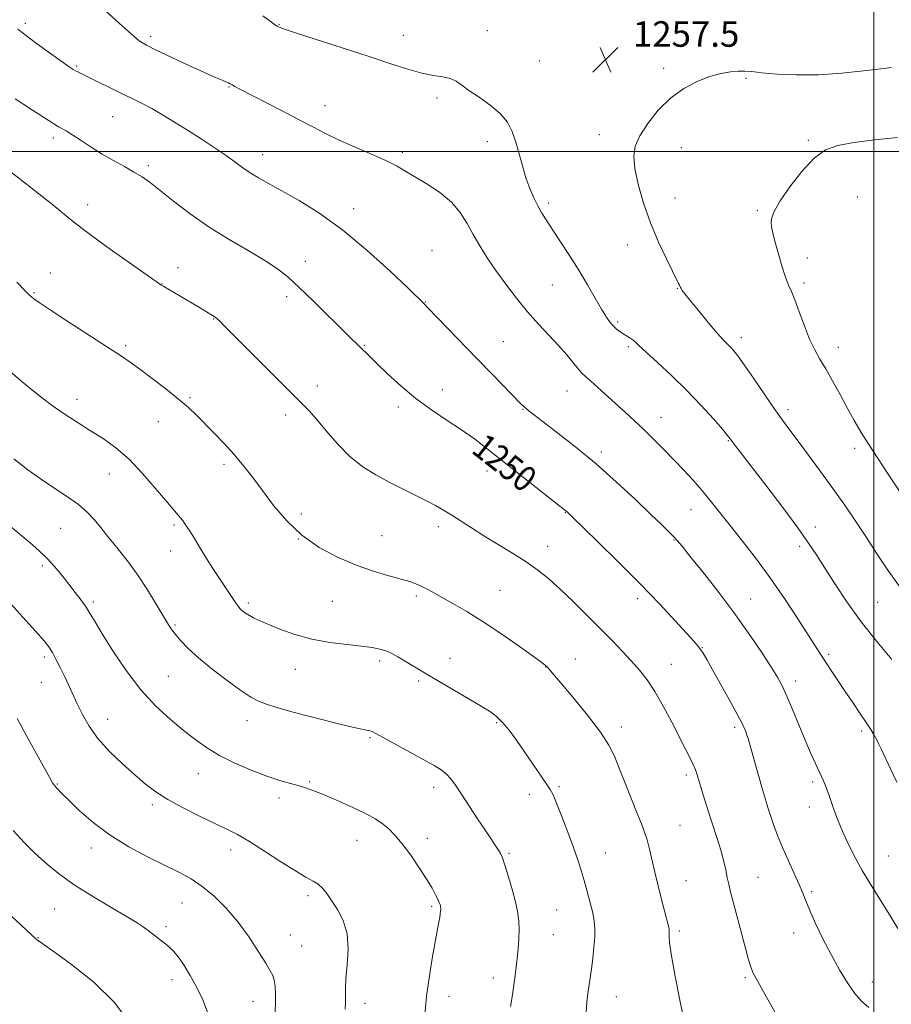
# Model space of a CAD drawing. Extents: x 2189800 to 2192700, y 362300 to 365200.
# Drawn here: x 2191732 to 2192005, y 363233 to 363541 of the extents above; entities that cross this region are included whole.
import ezdxf

# ---------------------------------------------------------------- set-up
doc = ezdxf.new("R2010")
doc.units = 0
doc.header["$MEASUREMENT"] = 0
for name, color, linetype, lineweight in [('32000', 7, 'Continuous', 0), ('DTM SPOT ELEVATION', 2, 'Continuous', 13), ('INDEX CONTOUR', 41, 'Continuous', 13), ('INDEX CONTOUR LABEL', 244, 'Continuous', 0), ('INTERMEDIATE CONTOUR', 44, 'Continuous', 0), ('SPOT ELEVATION', 7, 'Continuous', 0)]:
    doc.layers.add(name, color=color, linetype=linetype, lineweight=lineweight)
doc.styles.add('Style-ITALICS', font='ITALICS.shx')

# ---------------------------------------------------------------- blocks, each defined once
blk = doc.blocks.new('SPOT')
at = {"layer": 'SPOT ELEVATION'}
for p, q in [((-3.91, -3.91), (3.82, 3.81)), ((-1.65, 3.77), (1.72, -3.93))]:
    blk.add_line(p, q, dxfattribs=at)

msp = doc.modelspace()

# ---------------------------------------------------------------- linework, layer by layer
at = {"layer": '32000', "flags": 128}
for points in [[(2192000, 365000), (2192000, 362500)], [(2192500, 363500), (2190000, 363500)]]:
    msp.add_lwpolyline(points, dxfattribs=at)
at = {"layer": 'DTM SPOT ELEVATION'}
for p in [(2191734.19, 363540.15, 1252.35), (2191813.65, 363539.7, 1256.06), (2191878.92, 363537.89, 1256.77), (2191773.49, 363535.99, 1254.36), (2191852.58, 363536.36, 1256.66), (2191895.17, 363528.41, 1257.01), (2191750.28, 363526.81, 1252.17), (2191934.14, 363526.1, 1257.73), (2191959.9, 363522.98, 1258.19), (2191797.99, 363520.19, 1253.91), (2191863.18, 363516.79, 1255.64), (2191828.1, 363514.33, 1254.67), (2191761.6, 363510.92, 1251.09), (2191743.01, 363504.22, 1249.59), (2191914.01, 363505.32, 1257.56), (2191979.46, 363503.47, 1259.83), (2191878.91, 363503.14, 1255.46), (2191939.69, 363501.18, 1258.58), (2191808.56, 363499.05, 1252.66), (2191852.35, 363499.77, 1254.33), (2191772.8, 363495.56, 1250.33), (2191937.71, 363485.42, 1258.6), (2191994.82, 363485.81, 1260.86), (2191753.72, 363483.41, 1248.58), (2191837.05, 363482.07, 1252.58), (2191898.18, 363483.85, 1256.33), (2191963.46, 363481.58, 1259.83), (2191922.74, 363470.69, 1257.51), (2191861.55, 363468.94, 1252.79), (2191979.16, 363466.7, 1260.49), (2191782.04, 363463.66, 1248.6), (2191821.93, 363465.65, 1250.5), (2191742.1, 363461.92, 1246.68), (2191777.02, 363458.46, 1248.03), (2191899.26, 363458.17, 1255.13), (2191938.42, 363457.19, 1257.94), (2191978.15, 363458.81, 1260.33), (2191736.96, 363455.75, 1246.14), (2191816.13, 363454.59, 1249.66), (2191859.51, 363452.92, 1252.06), (2191793.22, 363447.57, 1247.93), (2191919.71, 363446.6, 1256.23), (2191765.68, 363439.23, 1246.27), (2191840.41, 363439.31, 1250.1), (2191883.98, 363440.41, 1252.9), (2191923.04, 363438.86, 1255.75), (2191958.45, 363441.72, 1258.47), (2191988.82, 363438.71, 1260.62), (2191825.73, 363426.53, 1248.6), (2191864.79, 363425.4, 1250.65), (2191903.91, 363425.02, 1253.19), (2191750.42, 363422.39, 1244.52), (2191785.81, 363422.91, 1246.19), (2191815.82, 363417.44, 1247.5), (2191851.02, 363419.95, 1249.61), (2191890.07, 363419.28, 1251.93), (2191973.1, 363419.14, 1258.42), (2191775.94, 363415.38, 1245.2), (2191933.28, 363416.74, 1254.71), (2191954.39, 363409.45, 1255.9), (2191914.59, 363405.84, 1252.38), (2191993.94, 363407.05, 1259.62), (2191796.42, 363402.04, 1245.64), (2191760.59, 363398.97, 1243.27), (2191878.84, 363399.89, 1249.36), (2191820.71, 363386.51, 1246.41), (2191903.31, 363386.92, 1249.94), (2191942.69, 363387.81, 1253.2), (2191745.31, 363381.96, 1241.03), (2191780.81, 363382.97, 1243.76), (2191863.58, 363382.47, 1247.58), (2191981.67, 363382.44, 1256.53), (2191819.71, 363378.59, 1246), (2191845.97, 363379.68, 1246.86), (2191937.35, 363378.32, 1251.9), (2191779.8, 363374.86, 1243.25), (2191897.79, 363376.31, 1248.66), (2191976.72, 363376.39, 1255.62), (2191739.6, 363370.24, 1239.66), (2191882.94, 363362.53, 1246.9), (2191755.53, 363358.9, 1240.3), (2191804.11, 363358.62, 1244.31), (2191830.35, 363359.11, 1245.1), (2191856.67, 363360.74, 1245.7), (2191926.06, 363359.98, 1249.55), (2191961.4, 363359.83, 1252.83), (2192001.16, 363358.77, 1257.05), (2191781.09, 363351.75, 1242.19), (2191946.25, 363344.62, 1250.07), (2191740.23, 363341.68, 1237.63), (2191845.24, 363340.47, 1243.65), (2191867.21, 363341.21, 1244.69), (2191906.45, 363341.09, 1246.73), (2191985.84, 363342.52, 1254.28), (2191818.75, 363337.85, 1243.24), (2191897.16, 363338.53, 1245.96), (2191936.54, 363339.41, 1248.84), (2191739.23, 363333.79, 1237.16), (2191779.05, 363335.66, 1241.02), (2191857.43, 363334.11, 1243.73), (2191975.54, 363334.13, 1252.52), (2191759.97, 363322.13, 1238.75), (2191803.67, 363321.7, 1241.39), (2191881.84, 363321.11, 1243.82), (2191920.94, 363319.73, 1246.47), (2191956.36, 363319.67, 1249.66), (2191996.12, 363318.54, 1253.7), (2191842.18, 363316.39, 1241.83), (2191788.38, 363305.1, 1239.25), (2191941.23, 363304.69, 1247.64), (2191744.24, 363301.89, 1236.11), (2191823.26, 363302.58, 1240.16), (2191862.14, 363300.87, 1241.49), (2191901.42, 363301.04, 1244.23), (2191980.83, 363302.57, 1251.69), (2191813.63, 363297.46, 1239.54), (2191892.09, 363298.66, 1243.49), (2191773.97, 363295.47, 1237.67), (2191979.83, 363294.67, 1251.38), (2191939.25, 363288.95, 1246.93), (2191860.13, 363284.87, 1240.47), (2191754.94, 363281.88, 1235.45), (2191838.1, 363284.24, 1239.25), (2191798.55, 363281.21, 1237.45), (2191885.71, 363280.14, 1242.19), (2191915.92, 363280.27, 1244.8), (2192004.49, 363279.35, 1253.03), (2191963.68, 363272.67, 1248.89), (2191941.1, 363271.57, 1246.79), (2191822.8, 363266.96, 1237.63), (2191980.54, 363268.17, 1250.24), (2191783.26, 363264.61, 1235.09), (2191861.52, 363263.61, 1239.77), (2191743.38, 363262.77, 1232.98), (2191900.61, 363262.45, 1243), (2191778.28, 363257.17, 1234.36), (2191738.22, 363253.75, 1232.07), (2191817.24, 363254.62, 1236.8), (2191899.61, 363254.65, 1242.85), (2191939.1, 363255.88, 1246.27), (2191974.88, 363255.25, 1249.46), (2191820.79, 363251.16, 1236.87), (2191959.74, 363241.28, 1247.78), (2191780.22, 363240.61, 1233.38), (2191880.79, 363241.08, 1241.43), (2191999.54, 363239.86, 1250.6), (2191866.96, 363235.43, 1240.58), (2191919.36, 363235.25, 1244.77), (2191805.57, 363233.87, 1235.32), (2191840.65, 363233.23, 1238.55)]:
    msp.add_point(p, dxfattribs=at)
at = {"layer": 'INDEX CONTOUR'}
for points in [[(2191731.036, 363516.544, 1250), (2191736.476, 363512.961, 1250), (2191741.338, 363509.83, 1250), (2191744.674, 363507.789, 1250), (2191746.982, 363506.45, 1250), (2191749.118, 363505.165, 1250), (2191751.764, 363503.438, 1250), (2191754.9, 363501.368, 1250), (2191758.334, 363499.202, 1250), (2191761.864, 363497.152, 1250), (2191765.253, 363495.273, 1250), (2191768.259, 363493.587, 1250), (2191770.779, 363492.038, 1250), (2191773.297, 363490.267, 1250), (2191776.44, 363487.839, 1250), (2191780.682, 363484.471, 1250), (2191785.893, 363480.482, 1250), (2191791.789, 363476.343, 1250), (2191798.032, 363472.455, 1250), (2191804.054, 363468.955, 1250), (2191809.233, 363465.906, 1250), (2191813.187, 363463.274, 1250), (2191816.51, 363460.612, 1250), (2191820.039, 363457.363, 1250), (2191824.338, 363453.208, 1250), (2191835.81, 363441.939, 1250), (2191842.035, 363435.893, 1250), (2191844.319, 363433.648, 1250), (2191847.641, 363430.421, 1250), (2191851.815, 363426.579, 1250), (2191856.53, 363422.647, 1250), (2191861.478, 363419.048, 1250), (2191866.361, 363415.8, 1250), (2191870.882, 363412.816, 1250), (2191874.904, 363409.961, 1250), (2191878.913, 363406.894, 1250), (2191903.602, 363387.349, 1250), (2191903.989, 363386.993, 1250), (2191905.239, 363385.79, 1250), (2191913.397, 363377.866, 1250), (2191919.985, 363371.389, 1250), (2191926.795, 363364.552, 1250), (2191932.821, 363358.294, 1250), (2191937.727, 363353.041, 1250), (2191943.605, 363346.603, 1250), (2191944.9, 363345.122, 1250), (2191945.716, 363344.057, 1250), (2191946.514, 363342.831, 1250), (2191947.631, 363340.93, 1250), (2191949.374, 363337.859, 1250), (2191951.89, 363333.384, 1250), (2191954.7, 363328.331, 1250), (2191957.166, 363323.787, 1250), (2191958.802, 363320.587, 1250), (2191959.735, 363318.546, 1250), (2191960.246, 363317.224, 1250), (2191960.601, 363316.149, 1250), (2191961.011, 363314.731, 1250), (2191962.71, 363308.636, 1250), (2191963.938, 363304.27, 1250), (2191965.099, 363300.182, 1250), (2191966.008, 363297.051, 1250), (2191966.772, 363294.543, 1250), (2191967.575, 363292.072, 1250), (2191968.573, 363289.16, 1250), (2191969.83, 363285.767, 1250), (2191971.384, 363281.963, 1250), (2191973.217, 363277.876, 1250), (2191975.073, 363273.885, 1250), (2191976.641, 363270.425, 1250), (2191977.734, 363267.739, 1250), (2191978.668, 363265.274, 1250), (2191979.883, 363262.285, 1250), (2191981.709, 363258.235, 1250), (2191984.027, 363253.446, 1250), (2191986.607, 363248.449, 1250), (2191989.234, 363243.731, 1250), (2191991.765, 363239.588, 1250), (2191994.073, 363236.267, 1250), (2191996.149, 363233.865, 1250), (2191998.456, 363231.859, 1250)], [(2192007.345, 363504.399, 1260), (2192000.296, 363503.658, 1260), (2191993.737, 363502.833, 1260), (2191988.727, 363501.941, 1260), (2191984.832, 363500.494, 1260), (2191981.245, 363497.874, 1260), (2191977.396, 363493.753, 1260), (2191973.665, 363488.95, 1260), (2191970.674, 363484.569, 1260), (2191968.875, 363481.451, 1260), (2191968.06, 363479.373, 1260), (2191967.851, 363477.852, 1260), (2191967.944, 363476.405, 1260), (2191968.312, 363474.585, 1260), (2191968.998, 363471.948, 1260), (2191970.005, 363468.271, 1260), (2191971.172, 363464.215, 1260), (2191972.294, 363460.66, 1260), (2191973.239, 363458.182, 1260), (2191974.146, 363456.13, 1260), (2191975.224, 363453.546, 1260), (2191976.619, 363449.777, 1260), (2191978.227, 363445.381, 1260), (2191979.882, 363441.214, 1260), (2191981.473, 363437.887, 1260), (2191983.102, 363435.001, 1260), (2191984.936, 363431.906, 1260), (2191987.075, 363428.132, 1260), (2191989.384, 363423.929, 1260), (2191991.671, 363419.727, 1260), (2191993.864, 363415.758, 1260), (2191996.375, 363411.469, 1260), (2191999.74, 363406.107, 1260), (2192004.235, 363399.284, 1260), (2192009.103, 363392.058, 1260)], [(2191724.908, 363386.418, 1240), (2191735.74, 363377.384, 1240), (2191738.475, 363375.025, 1240), (2191740.95, 363372.654, 1240), (2191743.338, 363370.035, 1240), (2191745.648, 363367.258, 1240), (2191747.847, 363364.496, 1240), (2191749.895, 363361.895, 1240), (2191751.73, 363359.495, 1240), (2191753.283, 363357.31, 1240), (2191754.586, 363355.235, 1240), (2191756.079, 363352.683, 1240), (2191758.307, 363348.946, 1240), (2191761.653, 363343.608, 1240), (2191765.845, 363337.403, 1240), (2191770.454, 363331.359, 1240), (2191775.091, 363326.291, 1240), (2191779.547, 363322.176, 1240), (2191783.654, 363318.782, 1240), (2191787.352, 363315.887, 1240), (2191791.006, 363313.307, 1240), (2191795.089, 363310.868, 1240), (2191799.896, 363308.458, 1240), (2191805.014, 363306.219, 1240), (2191809.855, 363304.354, 1240), (2191813.948, 363303.003, 1240), (2191817.296, 363302.05, 1240), (2191820.02, 363301.313, 1240), (2191822.301, 363300.616, 1240), (2191824.554, 363299.802, 1240), (2191827.256, 363298.711, 1240), (2191830.712, 363297.254, 1240), (2191834.542, 363295.584, 1240), (2191838.193, 363293.918, 1240), (2191841.242, 363292.416, 1240), (2191843.753, 363291.01, 1240), (2191845.921, 363289.574, 1240), (2191847.937, 363287.957, 1240), (2191849.997, 363285.908, 1240), (2191852.297, 363283.152, 1240), (2191854.936, 363279.566, 1240), (2191857.617, 363275.644, 1240), (2191859.953, 363272.032, 1240), (2191861.639, 363269.239, 1240), (2191862.747, 363267.225, 1240), (2191863.44, 363265.808, 1240), (2191863.866, 363264.822, 1240), (2191864.107, 363264.155, 1240), (2191864.233, 363263.704, 1240), (2191864.302, 363263.373, 1240), (2191864.331, 363263.051, 1240), (2191864.325, 363262.63, 1240), (2191864.289, 363262.015, 1240), (2191864.2, 363261.174, 1240), (2191864.031, 363260.084, 1240), (2191863.752, 363258.643, 1240), (2191863.312, 363256.433, 1240), (2191862.649, 363252.954, 1240), (2191861.752, 363247.911, 1240), (2191860.779, 363241.841, 1240), (2191859.928, 363235.484, 1240), (2191859.352, 363229.486, 1240)]]:
    msp.add_polyline3d(points, dxfattribs=at)
at = {"layer": 'INTERMEDIATE CONTOUR'}
for points in [[(2191759.375, 363544.111, 1254), (2191763.588, 363540.227, 1254), (2191767.346, 363536.841, 1254), (2191769.934, 363534.71, 1254), (2191772.168, 363533.308, 1254), (2191775.248, 363531.792, 1254), (2191779.958, 363529.561, 1254), (2191785.426, 363526.995, 1254), (2191790.364, 363524.715, 1254), (2191793.779, 363523.198, 1254), (2191795.85, 363522.325, 1254), (2191797.052, 363521.833, 1254), (2191797.814, 363521.488, 1254), (2191798.385, 363521.189, 1254), (2191798.964, 363520.863, 1254), (2191799.816, 363520.407, 1254), (2191801.443, 363519.562, 1254), (2191814.488, 363512.85, 1254), (2191819.812, 363510.072, 1254), (2191824.245, 363507.72, 1254), (2191828.226, 363505.655, 1254), (2191832.488, 363503.604, 1254), (2191837.5, 363501.382, 1254), (2191842.682, 363499.148, 1254), (2191847.193, 363497.147, 1254), (2191850.473, 363495.521, 1254), (2191853.124, 363494.01, 1254), (2191859.795, 363489.976, 1254), (2191863.933, 363487.231, 1254), (2191867.677, 363484.159, 1254), (2191870.467, 363480.887, 1254), (2191872.57, 363477.481, 1254), (2191874.458, 363473.993, 1254), (2191876.533, 363470.446, 1254), (2191878.91, 363466.75, 1254), (2191881.631, 363462.782, 1254), (2191884.711, 363458.487, 1254), (2191888.049, 363454.074, 1254), (2191891.514, 363449.819, 1254), (2191894.974, 363445.94, 1254), (2191898.271, 363442.431, 1254), (2191901.252, 363439.231, 1254), (2191903.78, 363436.315, 1254), (2191907.402, 363431.89, 1254), (2191908.569, 363430.599, 1254), (2191909.705, 363429.531, 1254), (2191911.255, 363428.162, 1254), (2191913.536, 363426.112, 1254), (2191922.171, 363418.271, 1254), (2191925.004, 363415.672, 1254), (2191927.934, 363412.903, 1254), (2191931.051, 363409.847, 1254), (2191934.262, 363406.613, 1254), (2191937.427, 363403.365, 1254), (2191940.435, 363400.225, 1254), (2191943.296, 363397.139, 1254), (2191946.045, 363394.009, 1254), (2191948.756, 363390.72, 1254), (2191951.642, 363387.073, 1254), (2191954.956, 363382.857, 1254), (2191958.866, 363377.91, 1254), (2191963.205, 363372.304, 1254), (2191967.726, 363366.166, 1254), (2191972.164, 363359.724, 1254), (2191976.18, 363353.612, 1254), (2191983.285, 363342.57, 1254), (2191986.582, 363337.493, 1254), (2191988.673, 363334.299, 1254), (2191990.968, 363330.861, 1254), (2191993.352, 363327.378, 1254), (2191995.628, 363324.079, 1254), (2191997.577, 363321.205, 1254), (2191999.042, 363318.927, 1254), (2192000.1, 363317.148, 1254), (2192000.887, 363315.703, 1254), (2192001.561, 363314.372, 1254), (2192002.357, 363312.718, 1254), (2192005.238, 363306.66, 1254), (2192007.215, 363302.419, 1254)], [(2191808.648, 363542.466, 1256), (2191811.299, 363540.503, 1256), (2191812.575, 363539.591, 1256), (2191813.139, 363539.228, 1256), (2191813.724, 363538.938, 1256), (2191815.356, 363538.347, 1256), (2191819.128, 363537.105, 1256), (2191833.827, 363532.389, 1256), (2191841.926, 363529.753, 1256), (2191848.664, 363527.507, 1256), (2191854.045, 363525.764, 1256), (2191858.402, 363524.559, 1256), (2191862.017, 363523.869, 1256), (2191864.973, 363523.434, 1256), (2191867.3, 363522.932, 1256), (2191869.119, 363522.091, 1256), (2191870.896, 363520.836, 1256), (2191873.186, 363519.138, 1256), (2191876.33, 363516.999, 1256), (2191879.829, 363514.534, 1256), (2191882.97, 363511.886, 1256), (2191885.217, 363509.153, 1256), (2191886.735, 363506.234, 1256), (2191887.865, 363502.985, 1256), (2191888.899, 363499.334, 1256), (2191889.937, 363495.507, 1256), (2191891.031, 363491.805, 1256), (2191892.215, 363488.472, 1256), (2191893.464, 363485.536, 1256), (2191894.735, 363482.966, 1256), (2191896.028, 363480.668, 1256), (2191897.518, 363478.284, 1256), (2191899.419, 363475.393, 1256), (2191901.867, 363471.696, 1256), (2191904.668, 363467.391, 1256), (2191907.546, 363462.799, 1256), (2191910.258, 363458.246, 1256), (2191912.67, 363454.075, 1256), (2191914.681, 363450.632, 1256), (2191916.236, 363448.159, 1256), (2191917.446, 363446.475, 1256), (2191918.466, 363445.297, 1256), (2191919.435, 363444.374, 1256), (2191920.408, 363443.602, 1256), (2191921.422, 363442.914, 1256), (2191923.538, 363441.605, 1256), (2191924.464, 363440.971, 1256), (2191925.284, 363440.274, 1256), (2191926.48, 363439.142, 1256), (2191928.648, 363437.126, 1256), (2191932.18, 363433.922, 1256), (2191936.648, 363429.801, 1256), (2191941.417, 363425.178, 1256), (2191945.904, 363420.488, 1256), (2191949.724, 363416.247, 1256), (2191952.539, 363412.995, 1256), (2191954.166, 363411.07, 1256), (2191955.012, 363410.022, 1256), (2191956.578, 363407.956, 1256), (2191966.126, 363395.465, 1256), (2191971.427, 363388.472, 1256), (2191976.18, 363382.089, 1256), (2191979.538, 363377.38, 1256), (2191982.023, 363373.641, 1256), (2191984.5, 363369.726, 1256), (2191987.668, 363364.758, 1256), (2191991.565, 363358.921, 1256), (2191996.063, 363352.671, 1256), (2192000.941, 363346.484, 1256), (2192005.592, 363340.923, 1256)], [(2191731.935, 363538.335, 1252), (2191737.346, 363534.178, 1252), (2191742.117, 363530.691, 1252), (2191745.772, 363528.105, 1252), (2191748.005, 363526.55, 1252), (2191749.197, 363525.75, 1252), (2191749.905, 363525.333, 1252), (2191750.651, 363524.954, 1252), (2191753.826, 363523.409, 1252), (2191764.173, 363518.302, 1252), (2191767.519, 363516.671, 1252), (2191770.641, 363515.113, 1252), (2191773.805, 363513.432, 1252), (2191777.232, 363511.469, 1252), (2191780.964, 363509.214, 1252), (2191784.996, 363506.695, 1252), (2191789.259, 363503.974, 1252), (2191793.422, 363501.253, 1252), (2191797.087, 363498.765, 1252), (2191799.988, 363496.684, 1252), (2191802.387, 363494.927, 1252), (2191804.679, 363493.349, 1252), (2191807.248, 363491.785, 1252), (2191810.445, 363489.99, 1252), (2191814.611, 363487.695, 1252), (2191819.988, 363484.641, 1252), (2191826.426, 363480.605, 1252), (2191833.674, 363475.37, 1252), (2191841.343, 363468.979, 1252), (2191848.482, 363462.503, 1252), (2191854.003, 363457.272, 1252), (2191859.29, 363452.157, 1252), (2191860.243, 363451.182, 1252), (2191875.764, 363435.03, 1252), (2191880.511, 363430.134, 1252), (2191889.446, 363421.008, 1252), (2191890.453, 363420.018, 1252), (2191891.145, 363419.398, 1252), (2191892.043, 363418.663, 1252), (2191893.666, 363417.398, 1252), (2191900.991, 363411.809, 1252), (2191906.656, 363407.361, 1252), (2191912.971, 363402.136, 1252), (2191919.375, 363396.474, 1252), (2191925.3, 363390.989, 1252), (2191930.171, 363386.359, 1252), (2191933.585, 363383.083, 1252), (2191935.806, 363380.916, 1252), (2191937.265, 363379.431, 1252), (2191938.431, 363378.143, 1252), (2191939.92, 363376.345, 1252), (2191942.39, 363373.272, 1252), (2191946.272, 363368.413, 1252), (2191951.08, 363362.275, 1252), (2191956.106, 363355.619, 1252)], [(2192005.53, 363526.292, 1258), (2192002.174, 363525.94, 1258), (2191996.757, 363525.273, 1258), (2191989.933, 363524.532, 1258), (2191982.635, 363524.029, 1258), (2191975.711, 363523.989, 1258), (2191969.673, 363524.283, 1258), (2191964.95, 363524.692, 1258), (2191961.768, 363525.027, 1258), (2191959.554, 363525.22, 1258), (2191957.535, 363525.229, 1258), (2191955.072, 363525.004, 1258), (2191952.067, 363524.452, 1258), (2191948.558, 363523.471, 1258), (2191944.615, 363521.951, 1258), (2191940.455, 363519.76, 1258), (2191936.327, 363516.757, 1258), (2191932.484, 363512.927, 1258), (2191929.191, 363508.761, 1258), (2191926.715, 363504.87, 1258), (2191925.26, 363501.639, 1258), (2191924.768, 363498.522, 1258), (2191925.117, 363494.741, 1258), (2191926.189, 363489.744, 1258), (2191927.869, 363483.862, 1258), (2191930.045, 363477.651, 1258), (2191932.553, 363471.658, 1258), (2191935.018, 363466.399, 1258), (2191938.846, 363458.711, 1258), (2191939.105, 363458.141, 1258), (2191939.399, 363457.429, 1258), (2191939.596, 363457.054, 1258), (2191939.958, 363456.504, 1258), (2191940.783, 363455.416, 1258), (2191942.416, 363453.369, 1258), (2191945.028, 363450.159, 1258), (2191948.086, 363446.459, 1258), (2191950.886, 363443.157, 1258), (2191952.89, 363440.921, 1258), (2191954.231, 363439.538, 1258), (2191955.209, 363438.572, 1258), (2191956.138, 363437.568, 1258), (2191957.39, 363435.978, 1258), (2191959.353, 363433.233, 1258), (2191962.242, 363429.027, 1258), (2191965.593, 363424.108, 1258), (2191968.773, 363419.484, 1258), (2191971.344, 363415.862, 1258), (2191973.655, 363412.729, 1258), (2191976.251, 363409.268, 1258), (2191979.528, 363404.874, 1258), (2191983.282, 363399.781, 1258), (2191987.158, 363394.433, 1258), (2191990.863, 363389.194, 1258), (2191994.352, 363384.111, 1258), (2191997.643, 363379.15, 1258), (2192000.811, 363374.24, 1258), (2192004.162, 363369.173, 1258), (2192008.061, 363363.706, 1258)], [(2191729.261, 363493.933, 1248), (2191733.613, 363490.547, 1248), (2191738.477, 363486.79, 1248), (2191742.884, 363483.321, 1248), (2191749.41, 363477.931, 1248), (2191753.66, 363474.639, 1248), (2191759.739, 363470.201, 1248), (2191766.424, 363465.444, 1248), (2191775.207, 363459.272, 1248), (2191776.696, 363458.253, 1248), (2191777.572, 363457.71, 1248), (2191788.293, 363451.437, 1248), (2191790.706, 363450.009, 1248), (2191792.354, 363449.003, 1248), (2191793.417, 363448.294, 1248), (2191794.209, 363447.673, 1248), (2191795.12, 363446.841, 1248), (2191796.844, 363445.14, 1248), (2191811.572, 363430.374, 1248), (2191817.013, 363424.949, 1248), (2191820.67, 363421.323, 1248), (2191823.143, 363418.777, 1248), (2191825.457, 363416.139, 1248), (2191828.419, 363412.554, 1248), (2191831.982, 363408.428, 1248), (2191835.884, 363404.485, 1248), (2191839.906, 363401.281, 1248), (2191844.001, 363398.704, 1248), (2191848.167, 363396.474, 1248), (2191852.359, 363394.369, 1248), (2191856.347, 363392.402, 1248), (2191859.862, 363390.642, 1248), (2191862.738, 363389.116, 1248), (2191865.246, 363387.669, 1248), (2191867.765, 363386.104, 1248), (2191873.949, 363382.106, 1248), (2191877.823, 363379.67, 1248), (2191886.807, 363374.206, 1248), (2191891.087, 363371.485, 1248), (2191894.766, 363368.904, 1248), (2191898.162, 363366.186, 1248), (2191901.751, 363362.967, 1248), (2191905.859, 363359.023, 1248), (2191910.216, 363354.693, 1248), (2191914.406, 363350.456, 1248), (2191918.098, 363346.69, 1248), (2191921.296, 363343.376, 1248), (2191924.089, 363340.391, 1248), (2191926.586, 363337.564, 1248), (2191928.96, 363334.516, 1248), (2191931.405, 363330.821, 1248), (2191934.036, 363326.239, 1248), (2191936.668, 363321.296, 1248), (2191940.939, 363313.023, 1248), (2191942.377, 363310.204, 1248), (2191943.412, 363308.045, 1248), (2191944.133, 363306.291, 1248), (2191944.737, 363304.48, 1248), (2191946.447, 363298.796, 1248), (2191947.648, 363294.887, 1248), (2191948.927, 363290.848, 1248), (2191951.289, 363283.622, 1248), (2191952.244, 363280.463, 1248), (2191952.992, 363277.578, 1248), (2191953.575, 363274.968, 1248), (2191954.06, 363272.641, 1248), (2191954.527, 363270.5, 1248), (2191955.118, 363268.026, 1248), (2191955.992, 363264.595, 1248), (2191957.232, 363259.869, 1248), (2191959.856, 363250.014, 1248), (2191960.739, 363246.773, 1248), (2191961.417, 363244.595, 1248), (2191962.127, 363242.867, 1248), (2191963.091, 363241.01, 1248), (2191966.411, 363235.171, 1248), (2191969.009, 363230.574, 1248)], [(2191731.601, 363459.117, 1246), (2191734.128, 363456.456, 1246), (2191735.444, 363455.125, 1246), (2191736.167, 363454.467, 1246), (2191736.95, 363453.837, 1246), (2191738.608, 363452.672, 1246), (2191741.992, 363450.425, 1246), (2191747.545, 363446.811, 1246), (2191759.949, 363438.768, 1246), (2191764.039, 363436.073, 1246), (2191767.025, 363434.02, 1246), (2191770.053, 363431.825, 1246), (2191773.952, 363428.922, 1246), (2191778.268, 363425.625, 1246), (2191782.235, 363422.461, 1246), (2191785.303, 363419.808, 1246), (2191787.814, 363417.416, 1246), (2191793.277, 363411.9, 1246), (2191796.487, 363408.572, 1246), (2191799.658, 363405.094, 1246), (2191802.582, 363401.592, 1246), (2191805.437, 363397.902, 1246), (2191808.498, 363393.788, 1246), (2191812.009, 363389.134, 1246), (2191816.089, 363384.307, 1246), (2191820.826, 363379.795, 1246)], [(2191729.455, 363431.059, 1244), (2191733.194, 363427.862, 1244), (2191737.698, 363424.201, 1244), (2191742.363, 363420.639, 1244), (2191746.707, 363417.604, 1244), (2191750.759, 363414.994, 1244), (2191754.672, 363412.569, 1244), (2191758.584, 363410.076, 1244), (2191762.573, 363407.203, 1244), (2191766.705, 363403.621, 1244), (2191770.955, 363399.2, 1244), (2191774.942, 363394.599, 1244), (2191778.199, 363390.678, 1244), (2191780.396, 363388.066, 1244), (2191782.698, 363385.415, 1244), (2191783.52, 363384.395, 1244), (2191784.438, 363383.111, 1244), (2191785.614, 363381.292, 1244), (2191787.167, 363378.764, 1244), (2191789.002, 363375.743, 1244), (2191790.981, 363372.541, 1244), (2191792.972, 363369.432, 1244), (2191794.88, 363366.527, 1244), (2191800.287, 363358.381, 1244), (2191800.952, 363357.452, 1244), (2191801.462, 363356.842, 1244), (2191801.967, 363356.357, 1244), (2191802.597, 363355.84, 1244), (2191803.397, 363355.265, 1244), (2191804.392, 363354.643, 1244), (2191805.657, 363353.96, 1244), (2191807.471, 363353.104, 1244), (2191810.16, 363351.941, 1244), (2191813.952, 363350.412, 1244), (2191818.66, 363348.756, 1244), (2191823.993, 363347.287, 1244), (2191829.613, 363346.24, 1244), (2191834.991, 363345.546, 1244), (2191839.544, 363345.057, 1244), (2191842.871, 363344.636, 1244), (2191845.26, 363344.173, 1244), (2191847.174, 363343.569, 1244), (2191849.013, 363342.744, 1244), (2191850.923, 363341.708, 1244), (2191852.985, 363340.486, 1244), (2191858.225, 363337.328, 1244), (2191862.028, 363335.069, 1244), (2191876.427, 363326.626, 1244), (2191879.563, 363324.726, 1244), (2191881.749, 363323.149, 1244), (2191883.627, 363321.311, 1244), (2191885.717, 363318.765, 1244), (2191888.057, 363315.592, 1244), (2191890.566, 363312.012, 1244), (2191893.126, 363308.278, 1244), (2191897.361, 363302.031, 1244), (2191898.589, 363300.17, 1244), (2191899.52, 363298.455, 1244), (2191900.629, 363295.877, 1244), (2191902.248, 363291.766, 1244), (2191904.134, 363286.8, 1244), (2191905.901, 363281.992, 1244), (2191907.259, 363278.101, 1244), (2191908.309, 363274.843, 1244), (2191909.251, 363271.678, 1244), (2191910.227, 363268.222, 1244), (2191911.161, 363264.708, 1244), (2191911.921, 363261.529, 1244), (2191912.402, 363258.93, 1244), (2191912.606, 363256.568, 1244), (2191912.563, 363253.954, 1244), (2191912.312, 363250.758, 1244), (2191911.934, 363247.277, 1244), (2191911.519, 363243.963, 1244), (2191911.138, 363241.149, 1244), (2191910.433, 363236.256, 1244), (2191910.092, 363233.583, 1244), (2191909.904, 363230.229, 1244)], [(2191730.654, 363403.764, 1242), (2191735.061, 363400.346, 1242), (2191739.333, 363397.261, 1242), (2191743.513, 363394.459, 1242), (2191747.424, 363391.867, 1242), (2191750.837, 363389.408, 1242), (2191753.58, 363387.037, 1242), (2191755.709, 363384.833, 1242), (2191757.333, 363382.91, 1242), (2191758.609, 363381.295, 1242), (2191759.869, 363379.673, 1242), (2191761.493, 363377.641, 1242), (2191763.754, 363374.88, 1242), (2191766.505, 363371.399, 1242), (2191769.494, 363367.286, 1242), (2191772.469, 363362.723, 1242), (2191775.184, 363358.255, 1242), (2191777.393, 363354.518, 1242), (2191778.954, 363351.945, 1242), (2191780.145, 363350.16, 1242), (2191781.345, 363348.586, 1242), (2191782.922, 363346.721, 1242), (2191785.185, 363344.373, 1242), (2191788.43, 363341.424, 1242), (2191792.755, 363337.885, 1242), (2191797.473, 363334.263, 1242), (2191801.701, 363331.196, 1242), (2191804.821, 363329.139, 1242), (2191807.287, 363327.838, 1242), (2191809.816, 363326.861, 1242), (2191813.007, 363325.843, 1242), (2191816.974, 363324.705, 1242), (2191821.71, 363323.434, 1242), (2191827.071, 363322.055, 1242), (2191832.36, 363320.741, 1242), (2191836.742, 363319.7, 1242), (2191839.605, 363319.077, 1242), (2191842.127, 363318.584, 1242), (2191842.827, 363318.347, 1242), (2191843.984, 363317.757, 1242), (2191859.044, 363309.505, 1242), (2191862.25, 363307.697, 1242), (2191864.481, 363306.294, 1242), (2191866.109, 363304.991, 1242), (2191867.497, 363303.486, 1242), (2191868.963, 363301.488, 1242), (2191870.812, 363298.715, 1242), (2191875.878, 363291.02, 1242), (2191878.319, 363287.339, 1242), (2191882.443, 363281.21, 1242), (2191883.086, 363280.129, 1242), (2191883.672, 363278.767, 1242), (2191884.438, 363276.473, 1242), (2191885.537, 363272.86, 1242), (2191886.763, 363268.577, 1242), (2191887.823, 363264.534, 1242), (2191888.494, 363261.394, 1242), (2191888.81, 363258.84, 1242), (2191888.874, 363256.305, 1242), (2191888.779, 363253.374, 1242), (2191888.577, 363250.234, 1242), (2191888.308, 363247.219, 1242), (2191888.005, 363244.55, 1242), (2191887.66, 363241.979, 1242), (2191886.773, 363235.804, 1242), (2191886.234, 363232.228, 1242)], [(2191820.826, 363379.795, 1246), (2191826.231, 363375.991, 1246), (2191832.018, 363372.906, 1246), (2191837.827, 363370.457, 1246), (2191843.303, 363368.56, 1246), (2191848.118, 363367.126, 1246), (2191851.953, 363366.065, 1246), (2191854.625, 363365.278, 1246), (2191856.489, 363364.622, 1246), (2191858.038, 363363.943, 1246), (2191859.721, 363363.096, 1246), (2191861.812, 363361.971, 1246), (2191864.543, 363360.468, 1246), (2191868.098, 363358.485, 1246), (2191872.482, 363355.924, 1246), (2191877.655, 363352.688, 1246), (2191883.423, 363348.821, 1246), (2191888.988, 363344.936, 1246), (2191893.399, 363341.786, 1246), (2191895.984, 363339.913, 1246), (2191897.178, 363339.006, 1246), (2191897.692, 363338.543, 1246), (2191898.219, 363337.97, 1246), (2191899.379, 363336.617, 1246), (2191901.765, 363333.782, 1246), (2191905.684, 363329.09, 1246), (2191910.259, 363323.464, 1246), (2191914.322, 363318.152, 1246), (2191917.018, 363314.041, 1246), (2191918.757, 363310.57, 1246), (2191920.261, 363306.816, 1246), (2191922.078, 363302.154, 1246), (2191924.05, 363297.156, 1246), (2191925.841, 363292.69, 1246), (2191927.199, 363289.372, 1246), (2191928.198, 363286.815, 1246), (2191928.994, 363284.375, 1246), (2191929.734, 363281.521, 1246), (2191931.387, 363274.269, 1246), (2191932.418, 363269.978, 1246), (2191933.475, 363265.75, 1246), (2191934.399, 363262.148, 1246), (2191935.752, 363256.972, 1246), (2191935.889, 363256.354, 1246), (2191935.931, 363255.869, 1246), (2191935.851, 363254.278, 1246), (2191935.998, 363252.13, 1246), (2191936.592, 363248.037, 1246), (2191937.776, 363241.612, 1246), (2191939.264, 363234.14, 1246), (2191940.664, 363227.329, 1246)], [(2191728.745, 363359.374, 1238), (2191733.465, 363354.2, 1238), (2191737.509, 363349.704, 1238), (2191740.101, 363346.744, 1238), (2191741.616, 363344.813, 1238), (2191742.711, 363343.062, 1238), (2191743.918, 363340.828, 1238), (2191745.25, 363338.194, 1238), (2191746.59, 363335.43, 1238), (2191747.86, 363332.73, 1238), (2191750.5, 363327.02, 1238), (2191752.106, 363323.69, 1238), (2191754.18, 363320.033, 1238), (2191756.981, 363316.128, 1238), (2191760.627, 363312.092, 1238), (2191764.677, 363308.189, 1238), (2191768.542, 363304.721, 1238), (2191771.849, 363301.881, 1238), (2191775.06, 363299.427, 1238), (2191778.842, 363297.009, 1238), (2191783.616, 363294.387, 1238), (2191788.795, 363291.776, 1238), (2191793.545, 363289.501, 1238), (2191797.309, 363287.736, 1238), (2191800.654, 363286.057, 1238), (2191804.423, 363283.887, 1238), (2191809.17, 363280.873, 1238), (2191814.272, 363277.541, 1238), (2191818.818, 363274.644, 1238), (2191822.114, 363272.725, 1238), (2191824.354, 363271.5, 1238), (2191825.949, 363270.479, 1238), (2191827.283, 363269.235, 1238), (2191828.611, 363267.585, 1238), (2191830.157, 363265.407, 1238), (2191832.019, 363262.595, 1238), (2191833.818, 363259.109, 1238), (2191835.048, 363254.921, 1238), (2191835.364, 363250.119, 1238), (2191835.076, 363245.247, 1238), (2191834.656, 363240.958, 1238), (2191834.467, 363237.731, 1238), (2191834.461, 363235.332, 1238), (2191834.48, 363233.351, 1238), (2191834.407, 363231.379, 1238)], [(2191956.106, 363355.619, 1252), (2191960.725, 363349.15, 1252), (2191964.655, 363343.363, 1252), (2191967.697, 363338.697, 1252), (2191969.777, 363335.356, 1252), (2191971.284, 363332.599, 1252), (2191972.731, 363329.453, 1252), (2191974.506, 363325.228, 1252), (2191976.49, 363320.382, 1252), (2191978.443, 363315.661, 1252), (2191980.16, 363311.673, 1252), (2191981.59, 363308.493, 1252), (2191983.559, 363304.266, 1252), (2191984.192, 363302.875, 1252), (2191984.726, 363301.604, 1252), (2191985.255, 363300.203, 1252), (2191985.834, 363298.56, 1252), (2191987.317, 363294.225, 1252), (2191988.358, 363291.386, 1252), (2191989.723, 363288.012, 1252), (2191991.492, 363284.066, 1252), (2191993.698, 363279.616, 1252), (2191996.358, 363274.762, 1252), (2191999.419, 363269.655, 1252), (2192005.316, 363260.236, 1252), (2192007.46, 363256.673, 1252)], [(2191731.688, 363322.375, 1236), (2191734.649, 363316.953, 1236), (2191740.291, 363306.687, 1236), (2191741.885, 363303.815, 1236), (2191742.778, 363302.3, 1236), (2191743.42, 363301.405, 1236), (2191744.243, 363300.458, 1236), (2191745.597, 363299.05, 1236), (2191747.811, 363296.842, 1236), (2191751.138, 363293.633, 1236), (2191755.508, 363289.795, 1236), (2191760.771, 363285.84, 1236), (2191766.693, 363282.204, 1236), (2191772.697, 363279.028, 1236), (2191782.508, 363274.216, 1236), (2191786.178, 363272.181, 1236), (2191789.658, 363269.805, 1236), (2191793.351, 363266.722, 1236), (2191797.171, 363262.949, 1236), (2191800.91, 363258.598, 1236), (2191804.36, 363253.877, 1236), (2191807.311, 363249.362, 1236), (2191809.552, 363245.727, 1236), (2191810.958, 363243.408, 1236), (2191811.728, 363241.906, 1236), (2191812.146, 363240.493, 1236), (2191812.44, 363238.568, 1236), (2191812.611, 363236.043, 1236), (2191812.602, 363232.959, 1236), (2191812.388, 363229.409, 1236)], [(2191730.396, 363287.281, 1234), (2191733.849, 363283.58, 1234), (2191737.413, 363280.039, 1234), (2191741.057, 363276.732, 1234), (2191745.082, 363273.505, 1234), (2191749.867, 363270.146, 1234), (2191755.556, 363266.561, 1234), (2191761.332, 363263.117, 1234), (2191766.14, 363260.303, 1234), (2191769.238, 363258.438, 1234), (2191771.142, 363257.185, 1234), (2191772.683, 363256.041, 1234), (2191778.213, 363251.715, 1234), (2191779.567, 363250.625, 1234), (2191780.747, 363249.478, 1234), (2191782.101, 363247.798, 1234), (2191783.872, 363245.235, 1234), (2191785.91, 363241.939, 1234), (2191787.958, 363238.187, 1234), (2191789.79, 363234.259, 1234), (2191791.275, 363230.455, 1234)], [(2191725.255, 363264.78, 1232), (2191737.648, 363253.334, 1232), (2191737.945, 363253.085, 1232), (2191738.313, 363252.815, 1232), (2191742.956, 363249.529, 1232), (2191748.7, 363245.381, 1232), (2191755.673, 363239.816, 1232), (2191762.214, 363233.453, 1232), (2191767.011, 363226.933, 1232)]]:
    msp.add_polyline3d(points, dxfattribs=at)

# ---------------------------------------------------------------- block references
at = {"layer": 'SPOT ELEVATION'}
msp.add_blockref('SPOT', (2191915.93, 363528.82, 1257.5), dxfattribs=at)

# ---------------------------------------------------------------- texts
at = {"layer": 'INDEX CONTOUR LABEL', "style": 'Style-ITALICS', "width": 0.875}
msp.add_text('1250', height=8, rotation=321.8, dxfattribs=at).set_placement((2191873.566, 363405.949, 1250))
at = {"layer": 'SPOT ELEVATION', "style": 'Style-ITALICS'}
msp.add_text('1257.5', height=8, dxfattribs=at).set_placement((2191924.53, 363532.82, 1257.5))

doc.saveas('drawing.dxf')
